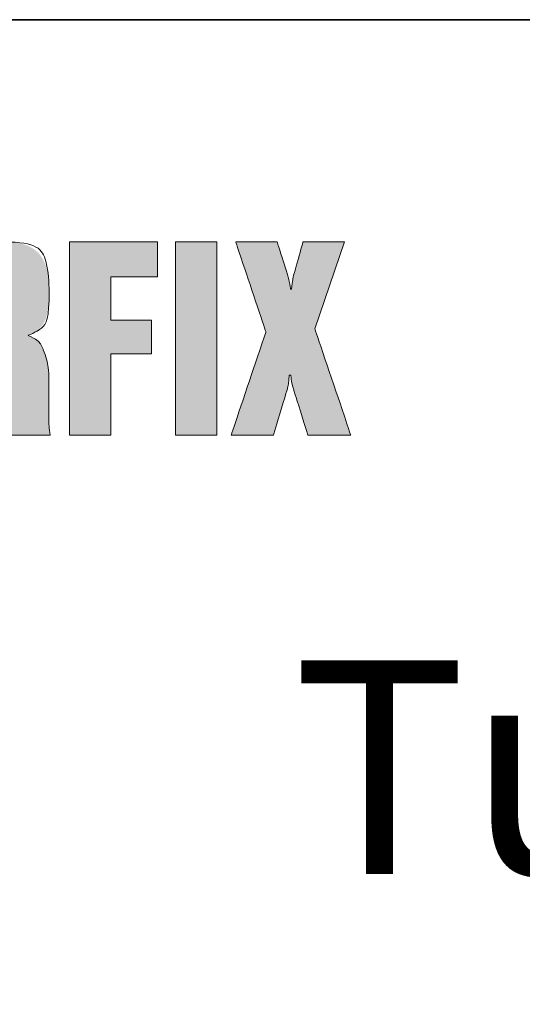
# Model space of a CAD drawing. Units: millimetres. Extents: x 0 to 109912, y -120 to 64260.
# Drawn here: x 50626 to 50862, y 12259 to 12720 of the extents above; entities that cross this region are included whole.
import ezdxf

# ---------------------------------------------------------------- set-up
doc = ezdxf.new("R2010")
doc.units = ezdxf.units.MM
doc.layers.get('Defpoints').update_dxf_attribs({"color": 12})
for name, color, linetype, lineweight in [('Stredná', 8, 'Continuous', 35), ('tenka', 8, 'Continuous', 18), ('Text', 255, 'Continuous', 18)]:
    doc.layers.add(name, color=color, linetype=linetype, lineweight=lineweight)
doc.styles.add('Porfix', font='calibri.ttf')

# ---------------------------------------------------------------- blocks, each defined once
blk = doc.blocks.new('*U191')
at = {"linetype": 'ByBlock', "lineweight": 18, "ltscale": 5}
h = blk.add_hatch(color=144, dxfattribs=at)
edge = h.paths.add_edge_path()
edge.add_spline(control_points=[(655.2, 314.1), (655.2, 253.8), (655.2, 193.5), (655.2, 193.5), (655.2, 193.5), (655.2, 193.5), (667.9, 193.5), (680.7, 193.5)], knot_values=[0.535714, 0.535714, 0.535714, 0.535714, 0.571429, 0.571429, 0.571429, 0.571429, 0.607143, 0.607143, 0.607143, 0.607143], degree=3, periodic=0)
edge.add_spline(control_points=[(680.7, 193.5), (693.4, 193.5), (706.2, 193.5), (706.2, 193.5), (706.2, 193.5), (706.2, 193.5), (706.2, 295.5), (706.2, 295.5)], knot_values=[0.607143, 0.607143, 0.607143, 0.607143, 0.642857, 0.642857, 0.642857, 0.642857, 0.714286, 0.714286, 0.714286, 0.714286], degree=3, periodic=0)
edge.add_spline(control_points=[(706.2, 295.5), (708.7, 295.9), (710.5, 296.2), (711.6, 296.2)], knot_values=[0.714286, 0.714286, 0.714286, 0.714286, 0.785714, 0.785714, 0.785714, 0.785714], degree=3, periodic=0)
edge.add_spline(control_points=[(711.6, 296.2), (730.8, 296.2), (737.3, 287.5), (737.3, 261.5), (737.3, 261.5), (737.3, 261.5), (737.3, 244.5), (737.3, 227.5)], knot_values=[0.785714, 0.785714, 0.785714, 0.785714, 0.857143, 0.857143, 0.857143, 0.857143, 0.892857, 0.892857, 0.892857, 0.892857], degree=3, periodic=0)
edge.add_spline(control_points=[(737.3, 227.5), (737.3, 210.5), (737.3, 193.5), (737.3, 193.5), (737.3, 193.5), (737.3, 193.5), (750.5, 193.5), (763.7, 193.5)], knot_values=[0.892857, 0.892857, 0.892857, 0.892857, 0.928571, 0.928571, 0.928571, 0.928571, 0.964286, 0.964286, 0.964286, 0.964286], degree=3, periodic=0)
edge.add_spline(control_points=[(763.7, 193.5), (776.9, 193.5), (790.1, 193.5), (790.1, 193.5)], knot_values=[0.964286, 0.964286, 0.964286, 0.964286, 1, 1, 1, 1], degree=3, periodic=0)
edge.add_spline(control_points=[(790.1, 193.5), (788.7, 202.5), (788.3, 206.1), (788.3, 217.4), (788.3, 217.4), (788.3, 217.4), (788.3, 268.4), (788.3, 268.4)], knot_values=[0, 0, 0, 0, 0.071429, 0.071429, 0.071429, 0.071429, 0.142857, 0.142857, 0.142857, 0.142857], degree=3, periodic=0)
edge.add_spline(control_points=[(788.3, 268.4), (788.3, 276), (785, 291.9), (781.4, 300.2)], knot_values=[0.142857, 0.142857, 0.142857, 0.142857, 0.214286, 0.214286, 0.214286, 0.214286], degree=3, periodic=0)
edge.add_spline(control_points=[(781.4, 300.2), (778.5, 308.2), (773.1, 312.9), (762.6, 318)], knot_values=[0.214286, 0.214286, 0.214286, 0.214286, 0.285714, 0.285714, 0.285714, 0.285714], degree=3, periodic=0)
edge.add_spline(control_points=[(762.6, 318), (782.5, 325.9), (788.7, 339), (788.7, 373.3)], knot_values=[0.285714, 0.285714, 0.285714, 0.285714, 0.357143, 0.357143, 0.357143, 0.357143], degree=3, periodic=0)
edge.add_spline(control_points=[(788.7, 373.3), (788.7, 417.4), (772.7, 434.8), (733, 434.8), (733, 434.8), (733, 434.8), (713.5, 434.8), (694.1, 434.8)], knot_values=[0.357143, 0.357143, 0.357143, 0.357143, 0.428571, 0.428571, 0.428571, 0.428571, 0.464286, 0.464286, 0.464286, 0.464286], degree=3, periodic=0)
edge.add_spline(control_points=[(694.1, 434.8), (674.6, 434.8), (655.2, 434.8), (655.2, 434.8), (655.2, 434.8), (655.2, 434.8), (655.2, 374.5), (655.2, 314.1)], knot_values=[0.464286, 0.464286, 0.464286, 0.464286, 0.5, 0.5, 0.5, 0.5, 0.535714, 0.535714, 0.535714, 0.535714], degree=3, periodic=0)
edge = h.paths.add_edge_path(flags=16)
edge.add_spline(control_points=[(710.5, 334.6), (708.4, 334.6), (706.2, 334.6), (706.2, 334.6), (706.2, 334.6), (706.2, 334.6), (706.2, 349.9), (706.2, 365.2)], knot_values=[0.1, 0.1, 0.1, 0.1, 0.2, 0.2, 0.2, 0.2, 0.3, 0.3, 0.3, 0.3], degree=3, periodic=0)
edge.add_spline(control_points=[(706.2, 365.2), (706.2, 380.4), (706.2, 395.7), (706.2, 395.7), (706.2, 395.7), (706.2, 395.7), (718.5, 395.7), (718.5, 395.7)], knot_values=[0.3, 0.3, 0.3, 0.3, 0.4, 0.4, 0.4, 0.4, 0.6, 0.6, 0.6, 0.6], degree=3, periodic=0)
edge.add_spline(control_points=[(718.5, 395.7), (733.3, 395.7), (737.3, 389.2), (737.3, 366.1)], knot_values=[0.6, 0.6, 0.6, 0.6, 0.8, 0.8, 0.8, 0.8], degree=3, periodic=0)
edge.add_spline(control_points=[(737.3, 366.1), (737.3, 341.5), (732.6, 334.6), (714.9, 334.6)], knot_values=[0.8, 0.8, 0.8, 0.8, 1, 1, 1, 1], degree=3, periodic=0)
edge.add_spline(control_points=[(714.9, 334.6), (714.9, 334.6), (712.7, 334.6), (710.5, 334.6)], knot_values=[0, 0, 0, 0, 0.1, 0.1, 0.1, 0.1], degree=3, periodic=0)
h = blk.add_hatch(color=144, dxfattribs=at)
edge = h.paths.add_edge_path()
edge.add_spline(control_points=[(814.3, 314.1), (814.3, 253.8), (814.3, 193.5), (814.3, 193.5), (814.3, 193.5), (814.3, 193.5), (827.2, 193.5), (840.2, 193.5)], knot_values=[0.35, 0.35, 0.35, 0.35, 0.4, 0.4, 0.4, 0.4, 0.45, 0.45, 0.45, 0.45], degree=3, periodic=0)
edge.add_spline(control_points=[(840.2, 193.5), (853.1, 193.5), (866, 193.5), (866, 193.5), (866, 193.5), (866, 193.5), (866, 218.9), (866, 244.3)], knot_values=[0.45, 0.45, 0.45, 0.45, 0.5, 0.5, 0.5, 0.5, 0.55, 0.55, 0.55, 0.55], degree=3, periodic=0)
edge.add_spline(control_points=[(866, 244.3), (866, 269.7), (866, 295.2), (866, 295.2), (866, 295.2), (866, 295.2), (878.7, 295.2), (891.3, 295.2)], knot_values=[0.55, 0.55, 0.55, 0.55, 0.6, 0.6, 0.6, 0.6, 0.65, 0.65, 0.65, 0.65], degree=3, periodic=0)
edge.add_spline(control_points=[(891.3, 295.2), (904, 295.2), (916.7, 295.2), (916.7, 295.2), (916.7, 295.2), (916.7, 295.2), (916.7, 305.6), (916.7, 316.1)], knot_values=[0.65, 0.65, 0.65, 0.65, 0.7, 0.7, 0.7, 0.7, 0.75, 0.75, 0.75, 0.75], degree=3, periodic=0)
edge.add_spline(control_points=[(916.7, 316.1), (916.7, 326.6), (916.7, 337.1), (916.7, 337.1), (916.7, 337.1), (916.7, 337.1), (904, 337.1), (891.3, 337.1)], knot_values=[0.75, 0.75, 0.75, 0.75, 0.8, 0.8, 0.8, 0.8, 0.85, 0.85, 0.85, 0.85], degree=3, periodic=0)
edge.add_spline(control_points=[(891.3, 337.1), (878.7, 337.1), (866, 337.1), (866, 337.1), (866, 337.1), (866, 337.1), (866, 350.7), (866, 364.3)], knot_values=[0.85, 0.85, 0.85, 0.85, 0.9, 0.9, 0.9, 0.9, 0.95, 0.95, 0.95, 0.95], degree=3, periodic=0)
edge.add_spline(control_points=[(866, 364.3), (866, 377.8), (866, 391.4), (866, 391.4), (866, 391.4), (880.6, 391.4), (895.2, 391.4)], knot_values=[0.95, 0.95, 0.95, 0.95, 1, 1, 1, 1.05, 1.05, 1.05, 1.05], degree=3, periodic=0)
edge.add_spline(control_points=[(895.2, 391.4), (909.7, 391.4), (924.3, 391.4), (924.3, 391.4), (924.3, 391.4), (924.3, 391.4), (924.3, 402.3), (924.3, 413.1)], knot_values=[0.05, 0.05, 0.05, 0.05, 0.1, 0.1, 0.1, 0.1, 0.15, 0.15, 0.15, 0.15], degree=3, periodic=0)
edge.add_spline(control_points=[(924.3, 413.1), (924.3, 424), (924.3, 434.8), (924.3, 434.8), (924.3, 434.8), (924.3, 434.8), (896.8, 434.8), (869.3, 434.8)], knot_values=[0.15, 0.15, 0.15, 0.15, 0.2, 0.2, 0.2, 0.2, 0.25, 0.25, 0.25, 0.25], degree=3, periodic=0)
edge.add_spline(control_points=[(869.3, 434.8), (841.8, 434.8), (814.3, 434.8), (814.3, 434.8), (814.3, 434.8), (814.3, 434.8), (814.3, 374.5), (814.3, 314.1)], knot_values=[0.25, 0.25, 0.25, 0.25, 0.3, 0.3, 0.3, 0.3, 0.35, 0.35, 0.35, 0.35], degree=3, periodic=0)
h = blk.add_hatch(color=144, dxfattribs=at)
edge = h.paths.add_edge_path()
edge.add_spline(control_points=[(972.6, 193.5), (985.5, 193.5), (998.5, 193.5), (998.5, 193.5), (998.5, 193.5), (998.5, 193.5), (998.5, 253.8), (998.5, 314.1)], knot_values=[0.125, 0.125, 0.125, 0.125, 0.25, 0.25, 0.25, 0.25, 0.375, 0.375, 0.375, 0.375], degree=3, periodic=0)
edge.add_spline(control_points=[(998.5, 314.1), (998.5, 374.5), (998.5, 434.8), (998.5, 434.8), (998.5, 434.8), (998.5, 434.8), (985.5, 434.8), (972.6, 434.8)], knot_values=[0.375, 0.375, 0.375, 0.375, 0.5, 0.5, 0.5, 0.5, 0.625, 0.625, 0.625, 0.625], degree=3, periodic=0)
edge.add_spline(control_points=[(972.6, 434.8), (959.7, 434.8), (946.7, 434.8), (946.7, 434.8), (946.7, 434.8), (946.7, 434.8), (946.7, 374.5), (946.7, 314.1)], knot_values=[0.625, 0.625, 0.625, 0.625, 0.75, 0.75, 0.75, 0.75, 0.875, 0.875, 0.875, 0.875], degree=3, periodic=0)
edge.add_spline(control_points=[(946.7, 314.1), (946.7, 253.8), (946.7, 193.5), (946.7, 193.5), (946.7, 193.5), (959.7, 193.5), (972.6, 193.5)], knot_values=[0.875, 0.875, 0.875, 0.875, 1, 1, 1, 1.125, 1.125, 1.125, 1.125], degree=3, periodic=0)
h = blk.add_hatch(color=144, dxfattribs=at)
edge = h.paths.add_edge_path()
edge.add_spline(control_points=[(1165.7, 193.5), (1165.7, 193.5), (1165.7, 193.5), (1120.8, 326.3), (1120.8, 326.3), (1120.8, 326.3), (1130, 353.4), (1139.3, 380.6)], knot_values=[0.944444, 0.944444, 0.944444, 0.944444, 0.972222, 1, 1, 1, 1.027778, 1.027778, 1.027778, 1.027778], degree=3, periodic=0)
edge.add_spline(control_points=[(1139.3, 380.6), (1148.5, 407.7), (1157.7, 434.8), (1157.7, 434.8)], knot_values=[0.027778, 0.027778, 0.027778, 0.027778, 0.055556, 0.055556, 0.055556, 0.055556], degree=3, periodic=0)
edge.add_spline(control_points=[(1157.7, 434.8), (1157.7, 434.8), (1157.7, 434.8), (1106, 434.8), (1106, 434.8)], knot_values=[0.055556, 0.055556, 0.055556, 0.055556, 0.083333, 0.111111, 0.111111, 0.111111, 0.111111], degree=3, periodic=0)
edge.add_spline(control_points=[(1106, 434.8), (1106, 434.8), (1106, 434.8), (1095.8, 398.3), (1095.8, 398.3), (1095.8, 398.3), (1095.6, 397.6), (1095.3, 396.5)], knot_values=[0.111111, 0.111111, 0.111111, 0.111111, 0.138889, 0.166667, 0.166667, 0.166667, 0.180556, 0.180556, 0.180556, 0.180556], degree=3, periodic=0)
edge.add_spline(control_points=[(1095.3, 396.5), (1095, 395.4), (1094.2, 392.5), (1093.5, 389.8), (1093.1, 387.4)], knot_values=[0.180556, 0.180556, 0.180556, 0.180556, 0.194444, 0.208333, 0.208333, 0.208333, 0.208333], degree=3, periodic=0)
edge.add_spline(control_points=[(1093.1, 387.4), (1092.7, 384.9), (1092.2, 381.5), (1091.5, 375.9)], knot_values=[0.208333, 0.208333, 0.208333, 0.208333, 0.222222, 0.222222, 0.222222, 0.222222], degree=3, periodic=0)
edge.add_spline(control_points=[(1091.5, 375.9), (1091.5, 375.9), (1091.5, 375.9), (1090.4, 375.9), (1090.4, 375.9), (1090.4, 375.9), (1090.2, 377.2), (1089.9, 379.1)], knot_values=[0.222222, 0.222222, 0.222222, 0.222222, 0.25, 0.277778, 0.277778, 0.277778, 0.291667, 0.291667, 0.291667, 0.291667], degree=3, periodic=0)
edge.add_spline(control_points=[(1089.9, 379.1), (1089.5, 380.9), (1088.7, 385.6), (1088.1, 388.9), (1087.6, 390.8)], knot_values=[0.291667, 0.291667, 0.291667, 0.291667, 0.305556, 0.319444, 0.319444, 0.319444, 0.319444], degree=3, periodic=0)
edge.add_spline(control_points=[(1087.6, 390.8), (1087.1, 392.7), (1086.4, 395), (1085.3, 398.3)], knot_values=[0.319444, 0.319444, 0.319444, 0.319444, 0.333333, 0.333333, 0.333333, 0.333333], degree=3, periodic=0)
edge.add_spline(control_points=[(1085.3, 398.3), (1085.3, 398.3), (1085.3, 398.3), (1073.8, 434.8), (1073.8, 434.8)], knot_values=[0.333333, 0.333333, 0.333333, 0.333333, 0.361111, 0.388889, 0.388889, 0.388889, 0.388889], degree=3, periodic=0)
edge.add_spline(control_points=[(1073.8, 434.8), (1073.8, 434.8), (1073.8, 434.8), (1022, 434.8), (1022, 434.8)], knot_values=[0.388889, 0.388889, 0.388889, 0.388889, 0.416667, 0.444444, 0.444444, 0.444444, 0.444444], degree=3, periodic=0)
edge.add_spline(control_points=[(1022, 434.8), (1022, 434.8), (1022, 434.8), (1059.6, 322.3), (1059.6, 322.3)], knot_values=[0.444444, 0.444444, 0.444444, 0.444444, 0.472222, 0.5, 0.5, 0.5, 0.5], degree=3, periodic=0)
edge.add_spline(control_points=[(1059.6, 322.3), (1059.6, 322.3), (1059.6, 322.3), (1016.2, 193.5), (1016.2, 193.5)], knot_values=[0.5, 0.5, 0.5, 0.5, 0.527778, 0.555556, 0.555556, 0.555556, 0.555556], degree=3, periodic=0)
edge.add_spline(control_points=[(1016.2, 193.5), (1016.2, 193.5), (1016.2, 193.5), (1069.1, 193.5), (1069.1, 193.5)], knot_values=[0.555556, 0.555556, 0.555556, 0.555556, 0.583333, 0.611111, 0.611111, 0.611111, 0.611111], degree=3, periodic=0)
edge.add_spline(control_points=[(1069.1, 193.5), (1069.1, 193.5), (1069.1, 193.5), (1086.1, 249.9), (1086.1, 249.9), (1086.1, 249.9), (1086.2, 250.4), (1086.4, 251.2)], knot_values=[0.611111, 0.611111, 0.611111, 0.611111, 0.638889, 0.666667, 0.666667, 0.666667, 0.680556, 0.680556, 0.680556, 0.680556], degree=3, periodic=0)
edge.add_spline(control_points=[(1086.4, 251.2), (1086.6, 251.9), (1087.1, 253.9), (1087.5, 255.9), (1087.7, 257.9)], knot_values=[0.680556, 0.680556, 0.680556, 0.680556, 0.694444, 0.708333, 0.708333, 0.708333, 0.708333], degree=3, periodic=0)
edge.add_spline(control_points=[(1087.7, 257.9), (1088, 260), (1088.2, 263.1), (1088.6, 268.4)], knot_values=[0.708333, 0.708333, 0.708333, 0.708333, 0.722222, 0.722222, 0.722222, 0.722222], degree=3, periodic=0)
edge.add_spline(control_points=[(1088.6, 268.4), (1088.6, 268.4), (1088.6, 268.4), (1090.8, 268.4), (1090.8, 268.4), (1090.8, 268.4), (1090.9, 267.3), (1091.1, 265.8)], knot_values=[0.722222, 0.722222, 0.722222, 0.722222, 0.75, 0.777778, 0.777778, 0.777778, 0.791667, 0.791667, 0.791667, 0.791667], degree=3, periodic=0)
edge.add_spline(control_points=[(1091.1, 265.8), (1091.3, 264.4), (1091.6, 261.6), (1091.8, 259.5), (1091.9, 258.8)], knot_values=[0.791667, 0.791667, 0.791667, 0.791667, 0.805556, 0.8125, 0.8125, 0.8125, 0.8125], degree=3, periodic=0)
edge.add_spline(control_points=[(1091.9, 258.8), (1092.1, 257.4), (1092.4, 256), (1093.1, 253.8)], knot_values=[0.8125, 0.8125, 0.8125, 0.8125, 0.826388, 0.826388, 0.826388, 0.826388], degree=3, periodic=0)
edge.add_spline(control_points=[(1093.1, 253.8), (1093.4, 252.7), (1093.8, 251.4), (1094.4, 249.9)], knot_values=[0.826388, 0.826388, 0.826388, 0.826388, 0.833333, 0.833333, 0.833333, 0.833333], degree=3, periodic=0)
edge.add_spline(control_points=[(1094.4, 249.9), (1094.4, 249.9), (1094.4, 249.9), (1112.1, 193.5), (1112.1, 193.5)], knot_values=[0.833333, 0.833333, 0.833333, 0.833333, 0.861111, 0.888889, 0.888889, 0.888889, 0.888889], degree=3, periodic=0)
edge.add_spline(control_points=[(1112.1, 193.5), (1112.1, 193.5), (1112.1, 193.5), (1165.7, 193.5), (1165.7, 193.5)], knot_values=[0.888889, 0.888889, 0.888889, 0.888889, 0.916667, 0.944444, 0.944444, 0.944444, 0.944444], degree=3, periodic=0)
at = {"color": 144}
for points, knots in [([(790.1, 193.5), (788.7, 202.5), (788.3, 206.1), (788.3, 217.4), (788.3, 217.4), (788.3, 217.4), (788.3, 268.4), (788.3, 268.4), (788.3, 268.4), (788.3, 276), (785, 291.9), (781.4, 300.2), (781.4, 300.2), (778.5, 308.2), (773.1, 312.9), (762.6, 318), (762.6, 318), (782.5, 325.9), (788.7, 339), (788.7, 373.3), (788.7, 373.3), (788.7, 417.4), (772.7, 434.8), (733, 434.8), (733, 434.8), (733, 434.8), (655.2, 434.8), (655.2, 434.8), (655.2, 434.8), (655.2, 434.8), (655.2, 193.5), (655.2, 193.5), (655.2, 193.5), (655.2, 193.5), (706.2, 193.5), (706.2, 193.5), (706.2, 193.5), (706.2, 193.5), (706.2, 295.5), (706.2, 295.5), (706.2, 295.5), (708.7, 295.9), (710.5, 296.2), (711.6, 296.2), (711.6, 296.2), (730.8, 296.2), (737.3, 287.5), (737.3, 261.5), (737.3, 261.5), (737.3, 261.5), (737.3, 193.5), (737.3, 193.5), (737.3, 193.5), (737.3, 193.5), (790.1, 193.5), (790.1, 193.5)], [0, 0, 0, 0, 0.071429, 0.071429, 0.071429, 0.107143, 0.142857, 0.142857, 0.142857, 0.178571, 0.214286, 0.214286, 0.214286, 0.25, 0.285714, 0.285714, 0.285714, 0.321429, 0.357143, 0.357143, 0.357143, 0.392857, 0.428571, 0.428571, 0.428571, 0.464286, 0.5, 0.5, 0.5, 0.535714, 0.571429, 0.571429, 0.571429, 0.607143, 0.642857, 0.642857, 0.642857, 0.678571, 0.714286, 0.714286, 0.714286, 0.75, 0.785714, 0.785714, 0.785714, 0.821429, 0.857143, 0.857143, 0.857143, 0.892857, 0.928571, 0.928571, 0.928571, 0.964286, 1, 1, 1, 1]), ([(866, 391.4), (866, 391.4), (924.3, 391.4), (924.3, 391.4), (924.3, 391.4), (924.3, 391.4), (924.3, 434.8), (924.3, 434.8), (924.3, 434.8), (924.3, 434.8), (814.3, 434.8), (814.3, 434.8), (814.3, 434.8), (814.3, 434.8), (814.3, 193.5), (814.3, 193.5), (814.3, 193.5), (814.3, 193.5), (866, 193.5), (866, 193.5), (866, 193.5), (866, 193.5), (866, 295.2), (866, 295.2), (866, 295.2), (866, 295.2), (916.7, 295.2), (916.7, 295.2), (916.7, 295.2), (916.7, 295.2), (916.7, 337.1), (916.7, 337.1), (916.7, 337.1), (916.7, 337.1), (866, 337.1), (866, 337.1), (866, 337.1), (866, 337.1), (866, 391.4), (866, 391.4)], [0, 0, 0, 0, 0.1, 0.1, 0.1, 0.15, 0.2, 0.2, 0.2, 0.25, 0.3, 0.3, 0.3, 0.35, 0.4, 0.4, 0.4, 0.45, 0.5, 0.5, 0.5, 0.55, 0.6, 0.6, 0.6, 0.65, 0.7, 0.7, 0.7, 0.75, 0.8, 0.8, 0.8, 0.85, 0.9, 0.9, 0.9, 0.95, 1, 1, 1, 1]), ([(946.7, 193.5), (946.7, 193.5), (998.5, 193.5), (998.5, 193.5), (998.5, 193.5), (998.5, 193.5), (998.5, 434.8), (998.5, 434.8), (998.5, 434.8), (998.5, 434.8), (946.7, 434.8), (946.7, 434.8), (946.7, 434.8), (946.7, 434.8), (946.7, 193.5), (946.7, 193.5)], [0, 0, 0, 0, 0.25, 0.25, 0.25, 0.375, 0.5, 0.5, 0.5, 0.625, 0.75, 0.75, 0.75, 0.875, 1, 1, 1, 1]), ([(1120.8, 326.3), (1120.8, 326.3), (1157.7, 434.8), (1157.7, 434.8), (1157.7, 434.8), (1157.7, 434.8), (1106, 434.8), (1106, 434.8), (1106, 434.8), (1106, 434.8), (1095.8, 398.3), (1095.8, 398.3), (1095.8, 398.3), (1094, 392.5), (1092.9, 387.1), (1091.5, 375.9), (1091.5, 375.9), (1091.5, 375.9), (1090.4, 375.9), (1090.4, 375.9), (1090.4, 375.9), (1088.6, 386.7), (1087.5, 391.8), (1085.3, 398.3), (1085.3, 398.3), (1085.3, 398.3), (1073.8, 434.8), (1073.8, 434.8), (1073.8, 434.8), (1073.8, 434.8), (1022, 434.8), (1022, 434.8), (1022, 434.8), (1022, 434.8), (1059.6, 322.3), (1059.6, 322.3), (1059.6, 322.3), (1059.6, 322.3), (1016.2, 193.5), (1016.2, 193.5), (1016.2, 193.5), (1016.2, 193.5), (1069.1, 193.5), (1069.1, 193.5), (1069.1, 193.5), (1069.1, 193.5), (1086.1, 249.9), (1086.1, 249.9), (1086.1, 249.9), (1087.2, 253.9), (1087.9, 257.9), (1088.6, 268.4), (1088.6, 268.4), (1088.6, 268.4), (1090.8, 268.4), (1090.8, 268.4), (1090.8, 268.4), (1091.8, 259.7), (1092.2, 256.1), (1094.4, 249.9), (1094.4, 249.9), (1094.4, 249.9), (1112.1, 193.5), (1112.1, 193.5), (1112.1, 193.5), (1112.1, 193.5), (1165.7, 193.5), (1165.7, 193.5), (1165.7, 193.5), (1165.7, 193.5), (1120.8, 326.3), (1120.8, 326.3)], [0, 0, 0, 0, 0.055556, 0.055556, 0.055556, 0.083333, 0.111111, 0.111111, 0.111111, 0.138889, 0.166667, 0.166667, 0.166667, 0.194444, 0.222222, 0.222222, 0.222222, 0.25, 0.277778, 0.277778, 0.277778, 0.305556, 0.333333, 0.333333, 0.333333, 0.361111, 0.388889, 0.388889, 0.388889, 0.416667, 0.444444, 0.444444, 0.444444, 0.472222, 0.5, 0.5, 0.5, 0.527778, 0.555556, 0.555556, 0.555556, 0.583333, 0.611111, 0.611111, 0.611111, 0.638889, 0.666667, 0.666667, 0.666667, 0.694444, 0.722222, 0.722222, 0.722222, 0.75, 0.777778, 0.777778, 0.777778, 0.805556, 0.833333, 0.833333, 0.833333, 0.861111, 0.888889, 0.888889, 0.888889, 0.916667, 0.944444, 0.944444, 0.944444, 0.972222, 1, 1, 1, 1])]:
    blk.add_open_spline(points, degree=3, knots=knots, dxfattribs=at)
blk = doc.blocks.new('*U192')
at = {"linetype": 'ByBlock', "lineweight": 18, "ltscale": 5}
h = blk.add_hatch(color=144, dxfattribs=at)
edge = h.paths.add_edge_path()
edge.add_spline(control_points=[(655.2, 314.1), (655.2, 253.8), (655.2, 193.5), (655.2, 193.5), (655.2, 193.5), (655.2, 193.5), (667.9, 193.5), (680.7, 193.5)], knot_values=[0.535714, 0.535714, 0.535714, 0.535714, 0.571429, 0.571429, 0.571429, 0.571429, 0.607143, 0.607143, 0.607143, 0.607143], degree=3, periodic=0)
edge.add_spline(control_points=[(680.7, 193.5), (693.4, 193.5), (706.2, 193.5), (706.2, 193.5), (706.2, 193.5), (706.2, 193.5), (706.2, 295.5), (706.2, 295.5)], knot_values=[0.607143, 0.607143, 0.607143, 0.607143, 0.642857, 0.642857, 0.642857, 0.642857, 0.714286, 0.714286, 0.714286, 0.714286], degree=3, periodic=0)
edge.add_spline(control_points=[(706.2, 295.5), (708.7, 295.9), (710.5, 296.2), (711.6, 296.2)], knot_values=[0.714286, 0.714286, 0.714286, 0.714286, 0.785714, 0.785714, 0.785714, 0.785714], degree=3, periodic=0)
edge.add_spline(control_points=[(711.6, 296.2), (730.8, 296.2), (737.3, 287.5), (737.3, 261.5), (737.3, 261.5), (737.3, 261.5), (737.3, 244.5), (737.3, 227.5)], knot_values=[0.785714, 0.785714, 0.785714, 0.785714, 0.857143, 0.857143, 0.857143, 0.857143, 0.892857, 0.892857, 0.892857, 0.892857], degree=3, periodic=0)
edge.add_spline(control_points=[(737.3, 227.5), (737.3, 210.5), (737.3, 193.5), (737.3, 193.5), (737.3, 193.5), (737.3, 193.5), (750.5, 193.5), (763.7, 193.5)], knot_values=[0.892857, 0.892857, 0.892857, 0.892857, 0.928571, 0.928571, 0.928571, 0.928571, 0.964286, 0.964286, 0.964286, 0.964286], degree=3, periodic=0)
edge.add_spline(control_points=[(763.7, 193.5), (776.9, 193.5), (790.1, 193.5), (790.1, 193.5)], knot_values=[0.964286, 0.964286, 0.964286, 0.964286, 1, 1, 1, 1], degree=3, periodic=0)
edge.add_spline(control_points=[(790.1, 193.5), (788.7, 202.5), (788.3, 206.1), (788.3, 217.4), (788.3, 217.4), (788.3, 217.4), (788.3, 268.4), (788.3, 268.4)], knot_values=[0, 0, 0, 0, 0.071429, 0.071429, 0.071429, 0.071429, 0.142857, 0.142857, 0.142857, 0.142857], degree=3, periodic=0)
edge.add_spline(control_points=[(788.3, 268.4), (788.3, 276), (785, 291.9), (781.4, 300.2)], knot_values=[0.142857, 0.142857, 0.142857, 0.142857, 0.214286, 0.214286, 0.214286, 0.214286], degree=3, periodic=0)
edge.add_spline(control_points=[(781.4, 300.2), (778.5, 308.2), (773.1, 312.9), (762.6, 318)], knot_values=[0.214286, 0.214286, 0.214286, 0.214286, 0.285714, 0.285714, 0.285714, 0.285714], degree=3, periodic=0)
edge.add_spline(control_points=[(762.6, 318), (782.5, 325.9), (788.7, 339), (788.7, 373.3)], knot_values=[0.285714, 0.285714, 0.285714, 0.285714, 0.357143, 0.357143, 0.357143, 0.357143], degree=3, periodic=0)
edge.add_spline(control_points=[(788.7, 373.3), (788.7, 417.4), (772.7, 434.8), (733, 434.8), (733, 434.8), (733, 434.8), (713.5, 434.8), (694.1, 434.8)], knot_values=[0.357143, 0.357143, 0.357143, 0.357143, 0.428571, 0.428571, 0.428571, 0.428571, 0.464286, 0.464286, 0.464286, 0.464286], degree=3, periodic=0)
edge.add_spline(control_points=[(694.1, 434.8), (674.6, 434.8), (655.2, 434.8), (655.2, 434.8), (655.2, 434.8), (655.2, 434.8), (655.2, 374.5), (655.2, 314.1)], knot_values=[0.464286, 0.464286, 0.464286, 0.464286, 0.5, 0.5, 0.5, 0.5, 0.535714, 0.535714, 0.535714, 0.535714], degree=3, periodic=0)
edge = h.paths.add_edge_path(flags=16)
edge.add_spline(control_points=[(710.5, 334.6), (708.4, 334.6), (706.2, 334.6), (706.2, 334.6), (706.2, 334.6), (706.2, 334.6), (706.2, 349.9), (706.2, 365.2)], knot_values=[0.1, 0.1, 0.1, 0.1, 0.2, 0.2, 0.2, 0.2, 0.3, 0.3, 0.3, 0.3], degree=3, periodic=0)
edge.add_spline(control_points=[(706.2, 365.2), (706.2, 380.4), (706.2, 395.7), (706.2, 395.7), (706.2, 395.7), (706.2, 395.7), (718.5, 395.7), (718.5, 395.7)], knot_values=[0.3, 0.3, 0.3, 0.3, 0.4, 0.4, 0.4, 0.4, 0.6, 0.6, 0.6, 0.6], degree=3, periodic=0)
edge.add_spline(control_points=[(718.5, 395.7), (733.3, 395.7), (737.3, 389.2), (737.3, 366.1)], knot_values=[0.6, 0.6, 0.6, 0.6, 0.8, 0.8, 0.8, 0.8], degree=3, periodic=0)
edge.add_spline(control_points=[(737.3, 366.1), (737.3, 341.5), (732.6, 334.6), (714.9, 334.6)], knot_values=[0.8, 0.8, 0.8, 0.8, 1, 1, 1, 1], degree=3, periodic=0)
edge.add_spline(control_points=[(714.9, 334.6), (714.9, 334.6), (712.7, 334.6), (710.5, 334.6)], knot_values=[0, 0, 0, 0, 0.1, 0.1, 0.1, 0.1], degree=3, periodic=0)
h = blk.add_hatch(color=144, dxfattribs=at)
edge = h.paths.add_edge_path()
edge.add_spline(control_points=[(814.3, 314.1), (814.3, 253.8), (814.3, 193.5), (814.3, 193.5), (814.3, 193.5), (814.3, 193.5), (827.2, 193.5), (840.2, 193.5)], knot_values=[0.35, 0.35, 0.35, 0.35, 0.4, 0.4, 0.4, 0.4, 0.45, 0.45, 0.45, 0.45], degree=3, periodic=0)
edge.add_spline(control_points=[(840.2, 193.5), (853.1, 193.5), (866, 193.5), (866, 193.5), (866, 193.5), (866, 193.5), (866, 218.9), (866, 244.3)], knot_values=[0.45, 0.45, 0.45, 0.45, 0.5, 0.5, 0.5, 0.5, 0.55, 0.55, 0.55, 0.55], degree=3, periodic=0)
edge.add_spline(control_points=[(866, 244.3), (866, 269.7), (866, 295.2), (866, 295.2), (866, 295.2), (866, 295.2), (878.7, 295.2), (891.3, 295.2)], knot_values=[0.55, 0.55, 0.55, 0.55, 0.6, 0.6, 0.6, 0.6, 0.65, 0.65, 0.65, 0.65], degree=3, periodic=0)
edge.add_spline(control_points=[(891.3, 295.2), (904, 295.2), (916.7, 295.2), (916.7, 295.2), (916.7, 295.2), (916.7, 295.2), (916.7, 305.6), (916.7, 316.1)], knot_values=[0.65, 0.65, 0.65, 0.65, 0.7, 0.7, 0.7, 0.7, 0.75, 0.75, 0.75, 0.75], degree=3, periodic=0)
edge.add_spline(control_points=[(916.7, 316.1), (916.7, 326.6), (916.7, 337.1), (916.7, 337.1), (916.7, 337.1), (916.7, 337.1), (904, 337.1), (891.3, 337.1)], knot_values=[0.75, 0.75, 0.75, 0.75, 0.8, 0.8, 0.8, 0.8, 0.85, 0.85, 0.85, 0.85], degree=3, periodic=0)
edge.add_spline(control_points=[(891.3, 337.1), (878.7, 337.1), (866, 337.1), (866, 337.1), (866, 337.1), (866, 337.1), (866, 350.7), (866, 364.3)], knot_values=[0.85, 0.85, 0.85, 0.85, 0.9, 0.9, 0.9, 0.9, 0.95, 0.95, 0.95, 0.95], degree=3, periodic=0)
edge.add_spline(control_points=[(866, 364.3), (866, 377.8), (866, 391.4), (866, 391.4), (866, 391.4), (880.6, 391.4), (895.2, 391.4)], knot_values=[0.95, 0.95, 0.95, 0.95, 1, 1, 1, 1.05, 1.05, 1.05, 1.05], degree=3, periodic=0)
edge.add_spline(control_points=[(895.2, 391.4), (909.7, 391.4), (924.3, 391.4), (924.3, 391.4), (924.3, 391.4), (924.3, 391.4), (924.3, 402.3), (924.3, 413.1)], knot_values=[0.05, 0.05, 0.05, 0.05, 0.1, 0.1, 0.1, 0.1, 0.15, 0.15, 0.15, 0.15], degree=3, periodic=0)
edge.add_spline(control_points=[(924.3, 413.1), (924.3, 424), (924.3, 434.8), (924.3, 434.8), (924.3, 434.8), (924.3, 434.8), (896.8, 434.8), (869.3, 434.8)], knot_values=[0.15, 0.15, 0.15, 0.15, 0.2, 0.2, 0.2, 0.2, 0.25, 0.25, 0.25, 0.25], degree=3, periodic=0)
edge.add_spline(control_points=[(869.3, 434.8), (841.8, 434.8), (814.3, 434.8), (814.3, 434.8), (814.3, 434.8), (814.3, 434.8), (814.3, 374.5), (814.3, 314.1)], knot_values=[0.25, 0.25, 0.25, 0.25, 0.3, 0.3, 0.3, 0.3, 0.35, 0.35, 0.35, 0.35], degree=3, periodic=0)
h = blk.add_hatch(color=144, dxfattribs=at)
edge = h.paths.add_edge_path()
edge.add_spline(control_points=[(972.6, 193.5), (985.5, 193.5), (998.5, 193.5), (998.5, 193.5), (998.5, 193.5), (998.5, 193.5), (998.5, 253.8), (998.5, 314.1)], knot_values=[0.125, 0.125, 0.125, 0.125, 0.25, 0.25, 0.25, 0.25, 0.375, 0.375, 0.375, 0.375], degree=3, periodic=0)
edge.add_spline(control_points=[(998.5, 314.1), (998.5, 374.5), (998.5, 434.8), (998.5, 434.8), (998.5, 434.8), (998.5, 434.8), (985.5, 434.8), (972.6, 434.8)], knot_values=[0.375, 0.375, 0.375, 0.375, 0.5, 0.5, 0.5, 0.5, 0.625, 0.625, 0.625, 0.625], degree=3, periodic=0)
edge.add_spline(control_points=[(972.6, 434.8), (959.7, 434.8), (946.7, 434.8), (946.7, 434.8), (946.7, 434.8), (946.7, 434.8), (946.7, 374.5), (946.7, 314.1)], knot_values=[0.625, 0.625, 0.625, 0.625, 0.75, 0.75, 0.75, 0.75, 0.875, 0.875, 0.875, 0.875], degree=3, periodic=0)
edge.add_spline(control_points=[(946.7, 314.1), (946.7, 253.8), (946.7, 193.5), (946.7, 193.5), (946.7, 193.5), (959.7, 193.5), (972.6, 193.5)], knot_values=[0.875, 0.875, 0.875, 0.875, 1, 1, 1, 1.125, 1.125, 1.125, 1.125], degree=3, periodic=0)
h = blk.add_hatch(color=144, dxfattribs=at)
edge = h.paths.add_edge_path()
edge.add_spline(control_points=[(1165.7, 193.5), (1165.7, 193.5), (1165.7, 193.5), (1120.8, 326.3), (1120.8, 326.3), (1120.8, 326.3), (1130, 353.4), (1139.3, 380.6)], knot_values=[0.944444, 0.944444, 0.944444, 0.944444, 0.972222, 1, 1, 1, 1.027778, 1.027778, 1.027778, 1.027778], degree=3, periodic=0)
edge.add_spline(control_points=[(1139.3, 380.6), (1148.5, 407.7), (1157.7, 434.8), (1157.7, 434.8)], knot_values=[0.027778, 0.027778, 0.027778, 0.027778, 0.055556, 0.055556, 0.055556, 0.055556], degree=3, periodic=0)
edge.add_spline(control_points=[(1157.7, 434.8), (1157.7, 434.8), (1157.7, 434.8), (1106, 434.8), (1106, 434.8)], knot_values=[0.055556, 0.055556, 0.055556, 0.055556, 0.083333, 0.111111, 0.111111, 0.111111, 0.111111], degree=3, periodic=0)
edge.add_spline(control_points=[(1106, 434.8), (1106, 434.8), (1106, 434.8), (1095.8, 398.3), (1095.8, 398.3), (1095.8, 398.3), (1095.6, 397.6), (1095.3, 396.5)], knot_values=[0.111111, 0.111111, 0.111111, 0.111111, 0.138889, 0.166667, 0.166667, 0.166667, 0.180556, 0.180556, 0.180556, 0.180556], degree=3, periodic=0)
edge.add_spline(control_points=[(1095.3, 396.5), (1095, 395.4), (1094.2, 392.5), (1093.5, 389.8), (1093.1, 387.4)], knot_values=[0.180556, 0.180556, 0.180556, 0.180556, 0.194444, 0.208333, 0.208333, 0.208333, 0.208333], degree=3, periodic=0)
edge.add_spline(control_points=[(1093.1, 387.4), (1092.7, 384.9), (1092.2, 381.5), (1091.5, 375.9)], knot_values=[0.208333, 0.208333, 0.208333, 0.208333, 0.222222, 0.222222, 0.222222, 0.222222], degree=3, periodic=0)
edge.add_spline(control_points=[(1091.5, 375.9), (1091.5, 375.9), (1091.5, 375.9), (1090.4, 375.9), (1090.4, 375.9), (1090.4, 375.9), (1090.2, 377.2), (1089.9, 379.1)], knot_values=[0.222222, 0.222222, 0.222222, 0.222222, 0.25, 0.277778, 0.277778, 0.277778, 0.291667, 0.291667, 0.291667, 0.291667], degree=3, periodic=0)
edge.add_spline(control_points=[(1089.9, 379.1), (1089.5, 380.9), (1088.7, 385.6), (1088.1, 388.9), (1087.6, 390.8)], knot_values=[0.291667, 0.291667, 0.291667, 0.291667, 0.305556, 0.319444, 0.319444, 0.319444, 0.319444], degree=3, periodic=0)
edge.add_spline(control_points=[(1087.6, 390.8), (1087.1, 392.7), (1086.4, 395), (1085.3, 398.3)], knot_values=[0.319444, 0.319444, 0.319444, 0.319444, 0.333333, 0.333333, 0.333333, 0.333333], degree=3, periodic=0)
edge.add_spline(control_points=[(1085.3, 398.3), (1085.3, 398.3), (1085.3, 398.3), (1073.8, 434.8), (1073.8, 434.8)], knot_values=[0.333333, 0.333333, 0.333333, 0.333333, 0.361111, 0.388889, 0.388889, 0.388889, 0.388889], degree=3, periodic=0)
edge.add_spline(control_points=[(1073.8, 434.8), (1073.8, 434.8), (1073.8, 434.8), (1022, 434.8), (1022, 434.8)], knot_values=[0.388889, 0.388889, 0.388889, 0.388889, 0.416667, 0.444444, 0.444444, 0.444444, 0.444444], degree=3, periodic=0)
edge.add_spline(control_points=[(1022, 434.8), (1022, 434.8), (1022, 434.8), (1059.6, 322.3), (1059.6, 322.3)], knot_values=[0.444444, 0.444444, 0.444444, 0.444444, 0.472222, 0.5, 0.5, 0.5, 0.5], degree=3, periodic=0)
edge.add_spline(control_points=[(1059.6, 322.3), (1059.6, 322.3), (1059.6, 322.3), (1016.2, 193.5), (1016.2, 193.5)], knot_values=[0.5, 0.5, 0.5, 0.5, 0.527778, 0.555556, 0.555556, 0.555556, 0.555556], degree=3, periodic=0)
edge.add_spline(control_points=[(1016.2, 193.5), (1016.2, 193.5), (1016.2, 193.5), (1069.1, 193.5), (1069.1, 193.5)], knot_values=[0.555556, 0.555556, 0.555556, 0.555556, 0.583333, 0.611111, 0.611111, 0.611111, 0.611111], degree=3, periodic=0)
edge.add_spline(control_points=[(1069.1, 193.5), (1069.1, 193.5), (1069.1, 193.5), (1086.1, 249.9), (1086.1, 249.9), (1086.1, 249.9), (1086.2, 250.4), (1086.4, 251.2)], knot_values=[0.611111, 0.611111, 0.611111, 0.611111, 0.638889, 0.666667, 0.666667, 0.666667, 0.680556, 0.680556, 0.680556, 0.680556], degree=3, periodic=0)
edge.add_spline(control_points=[(1086.4, 251.2), (1086.6, 251.9), (1087.1, 253.9), (1087.5, 255.9), (1087.7, 257.9)], knot_values=[0.680556, 0.680556, 0.680556, 0.680556, 0.694444, 0.708333, 0.708333, 0.708333, 0.708333], degree=3, periodic=0)
edge.add_spline(control_points=[(1087.7, 257.9), (1088, 260), (1088.2, 263.1), (1088.6, 268.4)], knot_values=[0.708333, 0.708333, 0.708333, 0.708333, 0.722222, 0.722222, 0.722222, 0.722222], degree=3, periodic=0)
edge.add_spline(control_points=[(1088.6, 268.4), (1088.6, 268.4), (1088.6, 268.4), (1090.8, 268.4), (1090.8, 268.4), (1090.8, 268.4), (1090.9, 267.3), (1091.1, 265.8)], knot_values=[0.722222, 0.722222, 0.722222, 0.722222, 0.75, 0.777778, 0.777778, 0.777778, 0.791667, 0.791667, 0.791667, 0.791667], degree=3, periodic=0)
edge.add_spline(control_points=[(1091.1, 265.8), (1091.3, 264.4), (1091.6, 261.6), (1091.8, 259.5), (1091.9, 258.8)], knot_values=[0.791667, 0.791667, 0.791667, 0.791667, 0.805556, 0.8125, 0.8125, 0.8125, 0.8125], degree=3, periodic=0)
edge.add_spline(control_points=[(1091.9, 258.8), (1092.1, 257.4), (1092.4, 256), (1093.1, 253.8)], knot_values=[0.8125, 0.8125, 0.8125, 0.8125, 0.826388, 0.826388, 0.826388, 0.826388], degree=3, periodic=0)
edge.add_spline(control_points=[(1093.1, 253.8), (1093.4, 252.7), (1093.8, 251.4), (1094.4, 249.9)], knot_values=[0.826388, 0.826388, 0.826388, 0.826388, 0.833333, 0.833333, 0.833333, 0.833333], degree=3, periodic=0)
edge.add_spline(control_points=[(1094.4, 249.9), (1094.4, 249.9), (1094.4, 249.9), (1112.1, 193.5), (1112.1, 193.5)], knot_values=[0.833333, 0.833333, 0.833333, 0.833333, 0.861111, 0.888889, 0.888889, 0.888889, 0.888889], degree=3, periodic=0)
edge.add_spline(control_points=[(1112.1, 193.5), (1112.1, 193.5), (1112.1, 193.5), (1165.7, 193.5), (1165.7, 193.5)], knot_values=[0.888889, 0.888889, 0.888889, 0.888889, 0.916667, 0.944444, 0.944444, 0.944444, 0.944444], degree=3, periodic=0)
at = {"color": 144}
for points, knots in [([(790.1, 193.5), (788.7, 202.5), (788.3, 206.1), (788.3, 217.4), (788.3, 217.4), (788.3, 217.4), (788.3, 268.4), (788.3, 268.4), (788.3, 268.4), (788.3, 276), (785, 291.9), (781.4, 300.2), (781.4, 300.2), (778.5, 308.2), (773.1, 312.9), (762.6, 318), (762.6, 318), (782.5, 325.9), (788.7, 339), (788.7, 373.3), (788.7, 373.3), (788.7, 417.4), (772.7, 434.8), (733, 434.8), (733, 434.8), (733, 434.8), (655.2, 434.8), (655.2, 434.8), (655.2, 434.8), (655.2, 434.8), (655.2, 193.5), (655.2, 193.5), (655.2, 193.5), (655.2, 193.5), (706.2, 193.5), (706.2, 193.5), (706.2, 193.5), (706.2, 193.5), (706.2, 295.5), (706.2, 295.5), (706.2, 295.5), (708.7, 295.9), (710.5, 296.2), (711.6, 296.2), (711.6, 296.2), (730.8, 296.2), (737.3, 287.5), (737.3, 261.5), (737.3, 261.5), (737.3, 261.5), (737.3, 193.5), (737.3, 193.5), (737.3, 193.5), (737.3, 193.5), (790.1, 193.5), (790.1, 193.5)], [0, 0, 0, 0, 0.071429, 0.071429, 0.071429, 0.107143, 0.142857, 0.142857, 0.142857, 0.178571, 0.214286, 0.214286, 0.214286, 0.25, 0.285714, 0.285714, 0.285714, 0.321429, 0.357143, 0.357143, 0.357143, 0.392857, 0.428571, 0.428571, 0.428571, 0.464286, 0.5, 0.5, 0.5, 0.535714, 0.571429, 0.571429, 0.571429, 0.607143, 0.642857, 0.642857, 0.642857, 0.678571, 0.714286, 0.714286, 0.714286, 0.75, 0.785714, 0.785714, 0.785714, 0.821429, 0.857143, 0.857143, 0.857143, 0.892857, 0.928571, 0.928571, 0.928571, 0.964286, 1, 1, 1, 1]), ([(866, 391.4), (866, 391.4), (924.3, 391.4), (924.3, 391.4), (924.3, 391.4), (924.3, 391.4), (924.3, 434.8), (924.3, 434.8), (924.3, 434.8), (924.3, 434.8), (814.3, 434.8), (814.3, 434.8), (814.3, 434.8), (814.3, 434.8), (814.3, 193.5), (814.3, 193.5), (814.3, 193.5), (814.3, 193.5), (866, 193.5), (866, 193.5), (866, 193.5), (866, 193.5), (866, 295.2), (866, 295.2), (866, 295.2), (866, 295.2), (916.7, 295.2), (916.7, 295.2), (916.7, 295.2), (916.7, 295.2), (916.7, 337.1), (916.7, 337.1), (916.7, 337.1), (916.7, 337.1), (866, 337.1), (866, 337.1), (866, 337.1), (866, 337.1), (866, 391.4), (866, 391.4)], [0, 0, 0, 0, 0.1, 0.1, 0.1, 0.15, 0.2, 0.2, 0.2, 0.25, 0.3, 0.3, 0.3, 0.35, 0.4, 0.4, 0.4, 0.45, 0.5, 0.5, 0.5, 0.55, 0.6, 0.6, 0.6, 0.65, 0.7, 0.7, 0.7, 0.75, 0.8, 0.8, 0.8, 0.85, 0.9, 0.9, 0.9, 0.95, 1, 1, 1, 1]), ([(946.7, 193.5), (946.7, 193.5), (998.5, 193.5), (998.5, 193.5), (998.5, 193.5), (998.5, 193.5), (998.5, 434.8), (998.5, 434.8), (998.5, 434.8), (998.5, 434.8), (946.7, 434.8), (946.7, 434.8), (946.7, 434.8), (946.7, 434.8), (946.7, 193.5), (946.7, 193.5)], [0, 0, 0, 0, 0.25, 0.25, 0.25, 0.375, 0.5, 0.5, 0.5, 0.625, 0.75, 0.75, 0.75, 0.875, 1, 1, 1, 1]), ([(1120.8, 326.3), (1120.8, 326.3), (1157.7, 434.8), (1157.7, 434.8), (1157.7, 434.8), (1157.7, 434.8), (1106, 434.8), (1106, 434.8), (1106, 434.8), (1106, 434.8), (1095.8, 398.3), (1095.8, 398.3), (1095.8, 398.3), (1094, 392.5), (1092.9, 387.1), (1091.5, 375.9), (1091.5, 375.9), (1091.5, 375.9), (1090.4, 375.9), (1090.4, 375.9), (1090.4, 375.9), (1088.6, 386.7), (1087.5, 391.8), (1085.3, 398.3), (1085.3, 398.3), (1085.3, 398.3), (1073.8, 434.8), (1073.8, 434.8), (1073.8, 434.8), (1073.8, 434.8), (1022, 434.8), (1022, 434.8), (1022, 434.8), (1022, 434.8), (1059.6, 322.3), (1059.6, 322.3), (1059.6, 322.3), (1059.6, 322.3), (1016.2, 193.5), (1016.2, 193.5), (1016.2, 193.5), (1016.2, 193.5), (1069.1, 193.5), (1069.1, 193.5), (1069.1, 193.5), (1069.1, 193.5), (1086.1, 249.9), (1086.1, 249.9), (1086.1, 249.9), (1087.2, 253.9), (1087.9, 257.9), (1088.6, 268.4), (1088.6, 268.4), (1088.6, 268.4), (1090.8, 268.4), (1090.8, 268.4), (1090.8, 268.4), (1091.8, 259.7), (1092.2, 256.1), (1094.4, 249.9), (1094.4, 249.9), (1094.4, 249.9), (1112.1, 193.5), (1112.1, 193.5), (1112.1, 193.5), (1112.1, 193.5), (1165.7, 193.5), (1165.7, 193.5), (1165.7, 193.5), (1165.7, 193.5), (1120.8, 326.3), (1120.8, 326.3)], [0, 0, 0, 0, 0.055556, 0.055556, 0.055556, 0.083333, 0.111111, 0.111111, 0.111111, 0.138889, 0.166667, 0.166667, 0.166667, 0.194444, 0.222222, 0.222222, 0.222222, 0.25, 0.277778, 0.277778, 0.277778, 0.305556, 0.333333, 0.333333, 0.333333, 0.361111, 0.388889, 0.388889, 0.388889, 0.416667, 0.444444, 0.444444, 0.444444, 0.472222, 0.5, 0.5, 0.5, 0.527778, 0.555556, 0.555556, 0.555556, 0.583333, 0.611111, 0.611111, 0.611111, 0.638889, 0.666667, 0.666667, 0.666667, 0.694444, 0.722222, 0.722222, 0.722222, 0.75, 0.777778, 0.777778, 0.777778, 0.805556, 0.833333, 0.833333, 0.833333, 0.861111, 0.888889, 0.888889, 0.888889, 0.916667, 0.944444, 0.944444, 0.944444, 0.972222, 1, 1, 1, 1])]:
    blk.add_open_spline(points, degree=3, knots=knots, dxfattribs=at)

msp = doc.modelspace()

# ---------------------------------------------------------------- linework, layer by layer
at = {"layer": 'Defpoints', "ltscale": 5}
msp.add_lwpolyline([(50223.28, 8564.93), (53073.28, 8564.93), (53073.28, 12719.93), (50223.28, 12719.93)], close=True, dxfattribs=at)
at = {"layer": 'Stredná', "ltscale": 5}
msp.add_lwpolyline([(50223.28, 8564.93), (53073.28, 8564.93), (53073.28, 12719.93), (50223.28, 12719.93)], close=True, dxfattribs=at)

# ---------------------------------------------------------------- block references
at = {"layer": 'tenka', "linetype": 'ByBlock', "lineweight": 20, "ltscale": 5, "xscale": 0.375, "yscale": 0.375, "zscale": 0.375}
for name in ['*U191', '*U192']:
    msp.add_blockref(name, (50344, 12452.71), dxfattribs=at)

# ---------------------------------------------------------------- texts
at = {"layer": 'Text', "ltscale": 10, "insert": (51648.28, 12419.66), "char_height": 150, "attachment_point": 2, "style": 'Porfix'}
msp.add_mtext_dynamic_manual_height_columns('{\\H0.66667x;Tupý spoj akustického zdiva}', width=2188.627, gutter_width=1093.33, heights=[805.21], dxfattribs=at)

doc.saveas('drawing.dxf')
